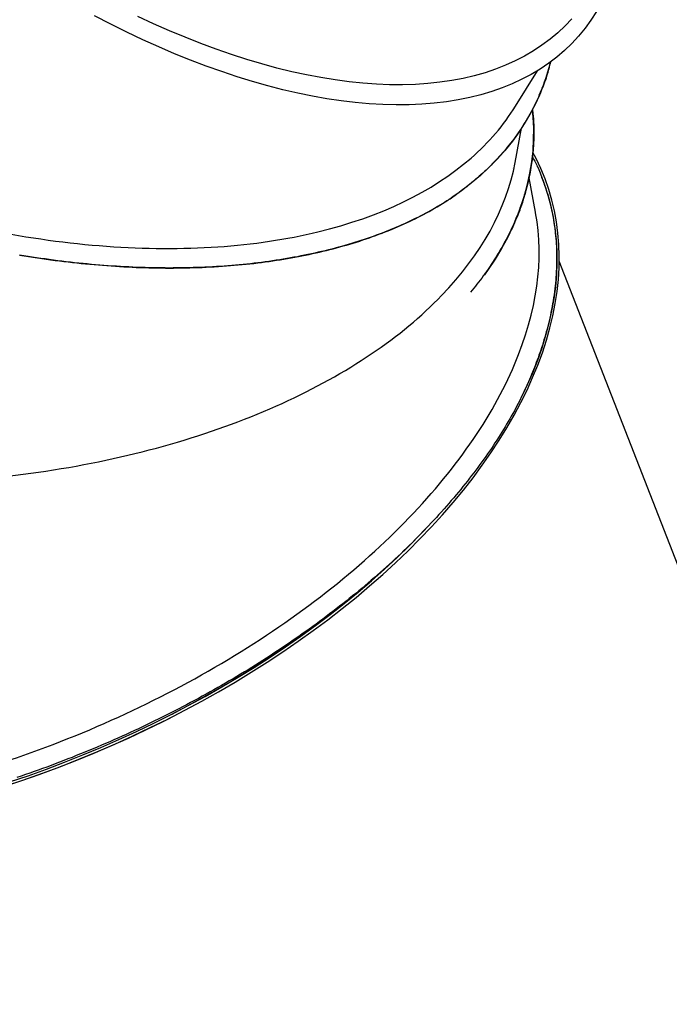
# Model space of a CAD drawing. Extents: x 5046 to 10002, y -1777 to 11752.
# Drawn here: x 6930 to 7322, y 4623 to 5216 of the extents above; entities that cross this region are included whole.
import ezdxf

# ---------------------------------------------------------------- set-up
doc = ezdxf.new("R2010")
doc.units = 0
doc.header["$LTSCALE"] = 15
doc.layers.add('LAYER01', color=7, linetype='Continuous')

msp = doc.modelspace()

# ---------------------------------------------------------------- linework, layer by layer
at = {"layer": 'LAYER01', "color": 7, "linetype": 'Continuous'}
for p, q in [((7229.63, 5164.28), (7242.84, 5185.66)), ((7243.94, 5170.97), (7245.44, 5174.63)), ((7245.75, 5175.08), (7245.95, 5175.57)), ((7229.45, 5130.42), (7233.33, 5151.06)), ((7240.65, 5147.95), (7240.65, 5148.48)), ((7228.66, 5126.07), (7228.48, 5126.46)), ((7241.68, 5100.39), (7237.8, 5121.04)), ((7245.75, 5120.76), (7245.56, 5121.25)), ((7190.28, 5108.48), (7193.96, 5111.14)), ((7190.28, 5108.48), (7190.91, 5108.9)), ((7607.79, 4168.54), (7256.07, 5070.88)), ((7210.92, 5062.67), (7212.58, 5064.8)), ((7022.53, 4795.98), (7024.12, 4796.8))]:
    msp.add_line(p, q, dxfattribs=at)
for points in [[(7278.51, 5221.31), (7275.18, 5216.17), (7271.58, 5211.26), (7267.71, 5206.57), (7263.59, 5202.12), (7259.2, 5197.9), (7254.55, 5193.92), (7249.66, 5190.19), (7244.52, 5186.71), (7239.13, 5183.48), (7233.51, 5180.5), (7227.65, 5177.77), (7221.57, 5175.31), (7215.27, 5173.11), (7208.75, 5171.17), (7202.01, 5169.49), (7195.08, 5168.08), (7187.94, 5166.94), (7180.61, 5166.07), (7173.1, 5165.46), (7165.41, 5165.13), (7157.54, 5165.06), (7149.51, 5165.27), (7141.32, 5165.74), (7132.98, 5166.49), (7124.5, 5167.5), (7115.88, 5168.78), (7107.13, 5170.33), (7098.26, 5172.14), (7089.28, 5174.22), (7080.19, 5176.55), (7071.01, 5179.15), (7061.74, 5182.01), (7052.38, 5185.12), (7042.96, 5188.48), (7033.47, 5192.1), (7023.93, 5195.95), (7014.34, 5200.06), (7004.71, 5204.4), (6995.05, 5208.97), (6985.37, 5213.78), (6975.68, 5218.81)], [(7263.61, 5216.98), (7259.54, 5212.67), (7255.16, 5208.54), (7250.52, 5204.66), (7245.63, 5201.01), (7240.5, 5197.62), (7235.12, 5194.48), (7229.51, 5191.59), (7223.66, 5188.97), (7217.58, 5186.6), (7211.29, 5184.49), (7204.78, 5182.65), (7198.06, 5181.08), (7191.13, 5179.77), (7184.01, 5178.73), (7176.7, 5177.96), (7169.2, 5177.46), (7161.53, 5177.23), (7153.69, 5177.27), (7145.68, 5177.58), (7137.52, 5178.17), (7129.21, 5179.02), (7120.76, 5180.14), (7112.17, 5181.53), (7103.47, 5183.19), (7094.64, 5185.11), (7085.7, 5187.3), (7076.67, 5189.75), (7067.54, 5192.45), (7058.32, 5195.42), (7049.03, 5198.64), (7039.68, 5202.11), (7030.26, 5205.83), (7020.79, 5209.79), (7011.29, 5213.99), (7001.74, 5218.43)], [(7250.71, 5191.03), (7250.47, 5189.99), (7250.21, 5188.95), (7249.96, 5187.9), (7249.69, 5186.84), (7249.4, 5185.76), (7249.1, 5184.67), (7248.78, 5183.56), (7248.43, 5182.42), (7248.06, 5181.26), (7247.66, 5180.07), (7247.23, 5178.85), (7246.77, 5177.6), (7246.28, 5176.33), (7245.77, 5175.03), (7245.22, 5173.71), (7244.65, 5172.35), (7244.06, 5170.97), (7243.43, 5169.57), (7242.78, 5168.15), (7242.1, 5166.72), (7241.39, 5165.27), (7240.67, 5163.82), (7239.91, 5162.36), (7239.14, 5160.91), (7238.34, 5159.46), (7237.52, 5158.01), (7236.69, 5156.58), (7235.83, 5155.16), (7234.96, 5153.75), (7234.08, 5152.35), (7233.18, 5150.98), (7232.27, 5149.62), (7231.35, 5148.28), (7230.43, 5146.97), (7229.49, 5145.68), (7228.55, 5144.41), (7227.6, 5143.16), (7226.64, 5141.93), (7225.68, 5140.72), (7224.71, 5139.53), (7223.74, 5138.36), (7222.77, 5137.21), (7221.79, 5136.08), (7220.8, 5134.97), (7219.82, 5133.88), (7218.83, 5132.8), (7217.84, 5131.75), (7216.85, 5130.71), (7215.86, 5129.7), (7214.87, 5128.7), (7213.87, 5127.71), (7212.87, 5126.74), (7211.87, 5125.78), (7210.86, 5124.83), (7209.84, 5123.89), (7208.81, 5122.95), (7207.78, 5122.02), (7206.73, 5121.1), (7205.67, 5120.19), (7204.6, 5119.28), (7203.52, 5118.38), (7202.42, 5117.48), (7201.32, 5116.6), (7200.2, 5115.72), (7199.07, 5114.85), (7197.92, 5113.98), (7196.77, 5113.13), (7195.61, 5112.27), (7194.44, 5111.43), (7193.27, 5110.58), (7192.09, 5109.74), (7190.91, 5108.9)], [(7245.75, 5175.08), (7244.76, 5172.61), (7242.02, 5166.46), (7238.95, 5160.43), (7235.55, 5154.56), (7231.83, 5148.83), (7227.79, 5143.25), (7223.44, 5137.83), (7218.77, 5132.57), (7213.8, 5127.48), (7208.52, 5122.57), (7202.94, 5117.83), (7197.07, 5113.27), (7190.91, 5108.9)], [(7239.81, 5162.1), (7239.91, 5161.44), (7240.01, 5160.77), (7240.1, 5160.08), (7240.19, 5159.38), (7240.28, 5158.64), (7240.36, 5157.87), (7240.43, 5157.06), (7240.5, 5156.2), (7240.55, 5155.28), (7240.6, 5154.3), (7240.63, 5153.27), (7240.66, 5152.18), (7240.67, 5151.04), (7240.67, 5149.83), (7240.66, 5148.58), (7240.64, 5147.26), (7240.61, 5145.89), (7240.57, 5144.47), (7240.51, 5143.01), (7240.44, 5141.52), (7240.35, 5140), (7240.24, 5138.46), (7240.11, 5136.9), (7239.97, 5135.34), (7239.8, 5133.78), (7239.61, 5132.23), (7239.4, 5130.67), (7239.17, 5129.11), (7238.92, 5127.56), (7238.66, 5126), (7238.37, 5124.45), (7238.06, 5122.9), (7237.74, 5121.35), (7237.4, 5119.81), (7237.04, 5118.26), (7236.66, 5116.71), (7236.26, 5115.17), (7235.84, 5113.62), (7235.4, 5112.07), (7234.95, 5110.52), (7234.47, 5108.96), (7233.97, 5107.41), (7233.45, 5105.85), (7232.91, 5104.29), (7232.35, 5102.72), (7231.77, 5101.16), (7231.16, 5099.59), (7230.54, 5098.02), (7229.9, 5096.45), (7229.23, 5094.88), (7228.54, 5093.31), (7227.83, 5091.73), (7227.1, 5090.16), (7226.35, 5088.58), (7225.57, 5087), (7224.77, 5085.42), (7223.95, 5083.85), (7223.1, 5082.27), (7222.24, 5080.7), (7221.37, 5079.14), (7220.48, 5077.58), (7219.57, 5076.05), (7218.66, 5074.53), (7217.74, 5073.03), (7216.82, 5071.56), (7215.89, 5070.1), (7214.96, 5068.68), (7214.02, 5067.27), (7213.08, 5065.9), (7212.13, 5064.54), (7211.18, 5063.21), (7210.23, 5061.9), (7209.27, 5060.62), (7208.31, 5059.36), (7207.35, 5058.12), (7206.39, 5056.89), (7205.42, 5055.68), (7204.45, 5054.47), (7203.49, 5053.27), (7202.52, 5052.07)], [(7212.58, 5064.8), (7216.84, 5071.14), (7220.75, 5077.55), (7224.32, 5084.03), (7227.54, 5090.56), (7230.42, 5097.14), (7232.94, 5103.77), (7235.11, 5110.44), (7236.92, 5117.15), (7238.38, 5123.88), (7239.48, 5130.64), (7240.22, 5137.41), (7240.59, 5144.19), (7240.61, 5150.97), (7240.27, 5157.75), (7239.85, 5162.12)], [(7240.65, 5147.95), (7240.61, 5144.74), (7240.26, 5138), (7239.55, 5131.27), (7238.5, 5124.56), (7237.08, 5117.86), (7235.31, 5111.19), (7233.2, 5104.56), (7230.73, 5097.97), (7227.91, 5091.42), (7224.75, 5084.92), (7221.25, 5078.48), (7217.4, 5072.1), (7213.23, 5065.79), (7211.01, 5062.65)], [(7212.58, 5064.8), (7213.56, 5066.24), (7214.53, 5067.68), (7215.49, 5069.13), (7216.44, 5070.57), (7217.39, 5072.02), (7218.32, 5073.46), (7219.23, 5074.92), (7220.12, 5076.37), (7220.99, 5077.83), (7221.84, 5079.3), (7222.67, 5080.77), (7223.48, 5082.25), (7224.27, 5083.73), (7225.03, 5085.21), (7225.79, 5086.7), (7226.52, 5088.19), (7227.24, 5089.69), (7227.94, 5091.19), (7228.62, 5092.7), (7229.29, 5094.21), (7229.94, 5095.73), (7230.57, 5097.25), (7231.19, 5098.77), (7231.78, 5100.3), (7232.36, 5101.84), (7232.92, 5103.37), (7233.46, 5104.92), (7233.98, 5106.46), (7234.48, 5108.02), (7234.96, 5109.57), (7235.43, 5111.13), (7235.87, 5112.69), (7236.29, 5114.26), (7236.69, 5115.82), (7237.07, 5117.39), (7237.43, 5118.94), (7237.78, 5120.48), (7238.1, 5122), (7238.4, 5123.5), (7238.68, 5124.98), (7238.93, 5126.42), (7239.17, 5127.84), (7239.39, 5129.22), (7239.58, 5130.58), (7239.76, 5131.9), (7239.91, 5133.2), (7240.04, 5134.46), (7240.15, 5135.7), (7240.24, 5136.9), (7240.31, 5138.08), (7240.36, 5139.23), (7240.4, 5140.36), (7240.43, 5141.48), (7240.44, 5142.59), (7240.46, 5143.69), (7240.47, 5144.79)], [(6921.84, 4754.27), (6933.01, 4758), (6944.13, 4761.93), (6955.19, 4766.05), (6966.18, 4770.36), (6977.09, 4774.86), (6987.92, 4779.53), (6998.64, 4784.38), (7009.27, 4789.4), (7019.77, 4794.58), (7030.15, 4799.93), (7040.39, 4805.43), (7050.49, 4811.09), (7060.43, 4816.89), (7070.22, 4822.84), (7079.83, 4828.92), (7089.26, 4835.14), (7098.51, 4841.48), (7107.56, 4847.94), (7116.41, 4854.51), (7125.04, 4861.2), (7133.46, 4867.99), (7141.64, 4874.87), (7149.6, 4881.85), (7157.31, 4888.91), (7164.78, 4896.05), (7171.99, 4903.26), (7178.94, 4910.53), (7185.62, 4917.87), (7192.03, 4925.25), (7198.17, 4932.69), (7204.01, 4940.16), (7209.57, 4947.67), (7214.83, 4955.2), (7219.8, 4962.75), (7224.46, 4970.32), (7228.82, 4977.89), (7232.86, 4985.46), (7236.59, 4993.02), (7240, 5000.57), (7243.08, 5008.1), (7245.85, 5015.6), (7248.29, 5023.07), (7250.4, 5030.5), (7252.18, 5037.88), (7253.62, 5045.21), (7254.74, 5052.47), (7255.52, 5059.67), (7255.96, 5066.8), (7256.07, 5073.84), (7255.85, 5080.8), (7255.28, 5087.67), (7254.39, 5094.44), (7253.16, 5101.11), (7251.59, 5107.67), (7249.7, 5114.11), (7247.48, 5120.43), (7244.92, 5126.63), (7242.05, 5132.69), (7240.12, 5136.34)], [(7239.77, 5133.7), (7240.14, 5133.05), (7240.51, 5132.39), (7240.88, 5131.72), (7241.26, 5131.03), (7241.64, 5130.31), (7242.02, 5129.56), (7242.42, 5128.77), (7242.81, 5127.93), (7243.22, 5127.04), (7243.64, 5126.1), (7244.06, 5125.1), (7244.49, 5124.06), (7244.93, 5122.96), (7245.38, 5121.81), (7245.83, 5120.61), (7246.29, 5119.35), (7246.76, 5118.05), (7247.23, 5116.69), (7247.69, 5115.3), (7248.16, 5113.88), (7248.62, 5112.42), (7249.07, 5110.94), (7249.5, 5109.44), (7249.92, 5107.93), (7250.32, 5106.42), (7250.7, 5104.89), (7251.06, 5103.36), (7251.4, 5101.83), (7251.73, 5100.29), (7252.03, 5098.74), (7252.32, 5097.19), (7252.58, 5095.63), (7252.83, 5094.07), (7253.07, 5092.5), (7253.28, 5090.93), (7253.48, 5089.35), (7253.66, 5087.76), (7253.82, 5086.16), (7253.96, 5084.56), (7254.09, 5082.95), (7254.2, 5081.32), (7254.29, 5079.69), (7254.36, 5078.05), (7254.41, 5076.4), (7254.45, 5074.74), (7254.46, 5073.06), (7254.46, 5071.38), (7254.44, 5069.69), (7254.4, 5068), (7254.33, 5066.29), (7254.25, 5064.57), (7254.15, 5062.84), (7254.03, 5061.11), (7253.89, 5059.37), (7253.73, 5057.61), (7253.55, 5055.85), (7253.34, 5054.08), (7253.12, 5052.3), (7252.88, 5050.52), (7252.62, 5048.74), (7252.34, 5046.97), (7252.04, 5045.19), (7251.73, 5043.43), (7251.4, 5041.67), (7251.05, 5039.93), (7250.69, 5038.21), (7250.31, 5036.49), (7249.92, 5034.79), (7249.51, 5033.11), (7249.1, 5031.44), (7248.67, 5029.78), (7248.22, 5028.14), (7247.77, 5026.52), (7247.31, 5024.9), (7246.83, 5023.31), (7246.35, 5021.73), (7245.86, 5020.16), (7245.36, 5018.61), (7244.85, 5017.08), (7244.34, 5015.56), (7243.81, 5014.06), (7243.28, 5012.57), (7242.75, 5011.1), (7242.2, 5009.63), (7241.65, 5008.17), (7241.08, 5006.71), (7240.51, 5005.26), (7239.93, 5003.81), (7239.33, 5002.36), (7238.73, 5000.91), (7238.11, 4999.46), (7237.48, 4998.01), (7236.84, 4996.55), (7236.18, 4995.1), (7235.51, 4993.64), (7234.83, 4992.18), (7234.13, 4990.73), (7233.42, 4989.27), (7232.69, 4987.81), (7231.96, 4986.35), (7231.22, 4984.89), (7230.48, 4983.44), (7229.73, 4981.98), (7228.98, 4980.52)], [(7245.75, 5120.76), (7247.18, 5116.93), (7249.25, 5110.52), (7251, 5103.98), (7252.4, 5097.33), (7253.47, 5090.57), (7254.2, 5083.71), (7254.59, 5076.76), (7254.64, 5069.71), (7254.34, 5062.58), (7253.71, 5055.37), (7252.74, 5048.09), (7251.43, 5040.75), (7249.79, 5033.35), (7247.8, 5025.9), (7245.49, 5018.41), (7242.84, 5010.88), (7239.86, 5003.32), (7236.56, 4995.73), (7232.93, 4988.13), (7228.98, 4980.52)], [(7190.91, 5108.9), (7189.52, 5108.02), (7188.13, 5107.15), (7186.74, 5106.28), (7185.34, 5105.41), (7183.93, 5104.55), (7182.51, 5103.7), (7181.08, 5102.85), (7179.64, 5102.01), (7178.18, 5101.19), (7176.71, 5100.37), (7175.22, 5099.57), (7173.71, 5098.78), (7172.19, 5097.99), (7170.65, 5097.21), (7169.1, 5096.44), (7167.53, 5095.68), (7165.94, 5094.92), (7164.34, 5094.17), (7162.73, 5093.42), (7161.09, 5092.69), (7159.44, 5091.96), (7157.77, 5091.23), (7156.09, 5090.52), (7154.38, 5089.81), (7152.66, 5089.11), (7150.92, 5088.42), (7149.17, 5087.74), (7147.39, 5087.07), (7145.6, 5086.41), (7143.79, 5085.75), (7141.96, 5085.1), (7140.11, 5084.47), (7138.24, 5083.84), (7136.36, 5083.22), (7134.46, 5082.61), (7132.55, 5082.01), (7130.61, 5081.42), (7128.67, 5080.84), (7126.71, 5080.27), (7124.74, 5079.72), (7122.76, 5079.17), (7120.76, 5078.64), (7118.76, 5078.11), (7116.74, 5077.6), (7114.71, 5077.1), (7112.67, 5076.61), (7110.62, 5076.14), (7108.55, 5075.67), (7106.48, 5075.21), (7104.4, 5074.77), (7102.3, 5074.34), (7100.2, 5073.92), (7098.08, 5073.51), (7095.96, 5073.12), (7093.82, 5072.73), (7091.68, 5072.36), (7089.53, 5072), (7087.36, 5071.65), (7085.19, 5071.31), (7083.01, 5070.98), (7080.81, 5070.67), (7078.61, 5070.36), (7076.4, 5070.07), (7074.18, 5069.79), (7071.95, 5069.53), (7069.71, 5069.27), (7067.47, 5069.03), (7065.21, 5068.8), (7062.94, 5068.58), (7060.67, 5068.37), (7058.38, 5068.18), (7056.09, 5067.99), (7053.79, 5067.82), (7051.48, 5067.66), (7049.16, 5067.51), (7046.83, 5067.38), (7044.5, 5067.26), (7042.16, 5067.14), (7039.8, 5067.04), (7037.44, 5066.96), (7035.08, 5066.88), (7032.7, 5066.82), (7030.32, 5066.76), (7027.93, 5066.72), (7025.53, 5066.7), (7023.12, 5066.68), (7020.71, 5066.67), (7018.29, 5066.68), (7015.87, 5066.7), (7013.44, 5066.73), (7011, 5066.78), (7008.55, 5066.83), (7006.1, 5066.9), (7003.65, 5066.98), (7001.18, 5067.07), (6998.72, 5067.17), (6996.24, 5067.29), (6993.76, 5067.42), (6991.28, 5067.56), (6988.79, 5067.71), (6986.29, 5067.87), (6983.79, 5068.05), (6981.29, 5068.24), (6978.78, 5068.44), (6976.26, 5068.65), (6973.74, 5068.87), (6971.22, 5069.11), (6968.69, 5069.36), (6966.16, 5069.62), (6963.62, 5069.89), (6961.08, 5070.17), (6958.53, 5070.47), (6955.98, 5070.77), (6953.43, 5071.09), (6950.88, 5071.42), (6948.32, 5071.77), (6945.76, 5072.12), (6943.19, 5072.48), (6940.62, 5072.86), (6938.05, 5073.25), (6935.48, 5073.65), (6932.9, 5074.06), (6930.32, 5074.49)], [(6930.37, 5074.47), (6933.06, 5074.03), (6935.75, 5073.6), (6938.44, 5073.18), (6941.12, 5072.78), (6943.79, 5072.39), (6946.46, 5072.01), (6949.13, 5071.65), (6951.78, 5071.3), (6954.43, 5070.96), (6957.07, 5070.64), (6959.71, 5070.32), (6962.33, 5070.03), (6964.95, 5069.74), (6967.57, 5069.47), (6970.17, 5069.21), (6972.77, 5068.96), (6975.36, 5068.73), (6977.94, 5068.51), (6980.52, 5068.3), (6983.08, 5068.1), (6985.64, 5067.92), (6988.19, 5067.75), (6990.73, 5067.59), (6993.27, 5067.45), (6995.79, 5067.31), (6998.32, 5067.19), (7000.83, 5067.08), (7003.35, 5066.99), (7005.86, 5066.9), (7008.36, 5066.83), (7010.87, 5066.77), (7013.37, 5066.73), (7015.86, 5066.69), (7018.36, 5066.67), (7020.84, 5066.67), (7023.33, 5066.67), (7025.81, 5066.69), (7028.28, 5066.72), (7030.76, 5066.76), (7033.22, 5066.82), (7035.68, 5066.88), (7038.14, 5066.97), (7040.59, 5067.06), (7043.04, 5067.17), (7045.48, 5067.29), (7047.91, 5067.43), (7050.34, 5067.57), (7052.76, 5067.73), (7055.18, 5067.91), (7057.58, 5068.09), (7059.97, 5068.29), (7062.35, 5068.51), (7064.72, 5068.73), (7067.08, 5068.97), (7069.42, 5069.22), (7071.75, 5069.48), (7074.07, 5069.76), (7076.37, 5070.05), (7078.66, 5070.35), (7080.94, 5070.66), (7083.2, 5070.98), (7085.45, 5071.32), (7087.69, 5071.67), (7089.91, 5072.03), (7092.11, 5072.4), (7094.31, 5072.78), (7096.49, 5073.18), (7098.65, 5073.59), (7100.81, 5074), (7102.94, 5074.43), (7105.07, 5074.88), (7107.18, 5075.33), (7109.28, 5075.79), (7111.37, 5076.27), (7113.44, 5076.76), (7115.51, 5077.26), (7117.57, 5077.77), (7119.61, 5078.3), (7121.65, 5078.84), (7123.68, 5079.39), (7125.7, 5079.95), (7127.71, 5080.53), (7129.71, 5081.12), (7131.7, 5081.72), (7133.68, 5082.34), (7135.65, 5082.96), (7137.6, 5083.6), (7139.55, 5084.25), (7141.49, 5084.92), (7143.41, 5085.6), (7145.33, 5086.29), (7147.23, 5086.99), (7149.12, 5087.71), (7151, 5088.44), (7152.87, 5089.18), (7154.72, 5089.94), (7156.57, 5090.71), (7158.4, 5091.49), (7160.21, 5092.28), (7162.01, 5093.08), (7163.8, 5093.89), (7165.58, 5094.72), (7167.34, 5095.55), (7169.08, 5096.4), (7170.81, 5097.26), (7172.52, 5098.13), (7174.22, 5099.02), (7175.89, 5099.91), (7177.55, 5100.83), (7179.19, 5101.75), (7180.8, 5102.69), (7182.41, 5103.64), (7184, 5104.59), (7185.58, 5105.56), (7187.15, 5106.53), (7188.72, 5107.5), (7190.28, 5108.48)], [(7228.98, 4980.52), (7228.06, 4978.9), (7227.12, 4977.28), (7226.19, 4975.66), (7225.25, 4974.05), (7224.3, 4972.43), (7223.34, 4970.81), (7222.36, 4969.2), (7221.37, 4967.58), (7220.36, 4965.97), (7219.33, 4964.35), (7218.29, 4962.73), (7217.23, 4961.12), (7216.15, 4959.5), (7215.06, 4957.88), (7213.95, 4956.25), (7212.82, 4954.62), (7211.67, 4952.99), (7210.51, 4951.36), (7209.33, 4949.72), (7208.14, 4948.07), (7206.93, 4946.42), (7205.7, 4944.77), (7204.45, 4943.12), (7203.18, 4941.46), (7201.9, 4939.8), (7200.59, 4938.13), (7199.27, 4936.46), (7197.93, 4934.79), (7196.56, 4933.12), (7195.18, 4931.44), (7193.78, 4929.76), (7192.36, 4928.07), (7190.92, 4926.38), (7189.47, 4924.7), (7187.99, 4923), (7186.5, 4921.31), (7184.99, 4919.62), (7183.46, 4917.93), (7181.92, 4916.24), (7180.36, 4914.55), (7178.79, 4912.87), (7177.21, 4911.19), (7175.61, 4909.51), (7173.99, 4907.83), (7172.36, 4906.16), (7170.72, 4904.49), (7169.06, 4902.83), (7167.39, 4901.16), (7165.71, 4899.51), (7164.01, 4897.85), (7162.3, 4896.2), (7160.58, 4894.55), (7158.84, 4892.91), (7157.09, 4891.27), (7155.33, 4889.64), (7153.56, 4888.01), (7151.77, 4886.39), (7149.97, 4884.77), (7148.16, 4883.15), (7146.33, 4881.54), (7144.49, 4879.93), (7142.64, 4878.33), (7140.78, 4876.74), (7138.9, 4875.15), (7137.02, 4873.56), (7135.12, 4871.98), (7133.2, 4870.4), (7131.28, 4868.83), (7129.34, 4867.27), (7127.39, 4865.7), (7125.43, 4864.15), (7123.46, 4862.6), (7121.48, 4861.05), (7119.48, 4859.51), (7117.47, 4857.98), (7115.45, 4856.45), (7113.42, 4854.93), (7111.37, 4853.41), (7109.32, 4851.9), (7107.25, 4850.39), (7105.18, 4848.89), (7103.09, 4847.4), (7100.99, 4845.91), (7098.88, 4844.43), (7096.76, 4842.95), (7094.63, 4841.48), (7092.49, 4840.02), (7090.34, 4838.56), (7088.17, 4837.11), (7086, 4835.67), (7083.82, 4834.23), (7081.63, 4832.8), (7079.43, 4831.38), (7077.22, 4829.96), (7075, 4828.56), (7072.77, 4827.15), (7070.54, 4825.76), (7068.29, 4824.37), (7066.03, 4822.99), (7063.77, 4821.62), (7061.49, 4820.26), (7059.21, 4818.9), (7056.92, 4817.55), (7054.62, 4816.21), (7052.31, 4814.88), (7049.99, 4813.55), (7047.67, 4812.23), (7045.34, 4810.92), (7042.99, 4809.62), (7040.65, 4808.33), (7038.29, 4807.04), (7035.93, 4805.77), (7033.56, 4804.5), (7031.18, 4803.23), (7028.79, 4801.98), (7026.4, 4800.74), (7024, 4799.5), (7021.59, 4798.27), (7019.18, 4797.06), (7016.76, 4795.84), (7014.34, 4794.64), (7011.9, 4793.45), (7009.46, 4792.27), (7007.02, 4791.09), (7004.57, 4789.92), (7002.11, 4788.77), (6999.65, 4787.62), (6997.18, 4786.48), (6994.71, 4785.35), (6992.23, 4784.23), (6989.74, 4783.11), (6987.25, 4782.01), (6984.76, 4780.92), (6982.26, 4779.83), (6979.75, 4778.76), (6977.24, 4777.69), (6974.73, 4776.63), (6972.21, 4775.59), (6969.69, 4774.55), (6967.16, 4773.52), (6964.63, 4772.5), (6962.09, 4771.49), (6959.55, 4770.49), (6957.01, 4769.5), (6954.46, 4768.52), (6951.91, 4767.55), (6949.36, 4766.59), (6946.8, 4765.65), (6944.24, 4764.71), (6941.67, 4763.78), (6939.1, 4762.86), (6936.53, 4761.95), (6933.96, 4761.05), (6931.39, 4760.16), (6928.81, 4759.28)], [(6924.35, 4756.65), (6935.49, 4760.43), (6946.57, 4764.41), (6957.59, 4768.57), (6968.55, 4772.92), (6979.42, 4777.46), (6990.19, 4782.17), (7000.87, 4787.06), (7011.44, 4792.11), (7021.89, 4797.34), (7032.21, 4802.72), (7042.39, 4808.26), (7052.42, 4813.95), (7062.3, 4819.79), (7072.01, 4825.77), (7081.55, 4831.89), (7090.91, 4838.13), (7100.07, 4844.5), (7109.04, 4850.99), (7117.8, 4857.59), (7126.34, 4864.3), (7134.66, 4871.11), (7142.75, 4878.01), (7150.61, 4885.01), (7158.22, 4892.08), (7165.58, 4899.23), (7172.68, 4906.46), (7177.94, 4912.03)], [(7022.44, 4797.62), (7026.53, 4799.74), (7036.63, 4805.15), (7046.59, 4810.71), (7056.4, 4816.42), (7066.04, 4822.26), (7075.52, 4828.25), (7084.81, 4834.37), (7093.92, 4840.61), (7102.84, 4846.98), (7111.55, 4853.46), (7119.3, 4859.45)], [(6893.82, 4745.81), (6897.88, 4746.94), (6909, 4750.19), (6920.09, 4753.64), (6931.14, 4757.28), (6942.15, 4761.13), (6953.1, 4765.16), (6963.99, 4769.39), (6974.79, 4773.8), (6985.51, 4778.39), (6996.14, 4783.15), (7006.65, 4788.09), (7017.06, 4793.2), (7022.53, 4795.98)]]:
    msp.add_lwpolyline(points, dxfattribs=at)
msp.add_arc((7126.55, 5221.52), 127.94, 338.71273, 346.20546, dxfattribs=at)
for centre, major_axis, ratio, start_param, end_param in [((6879.34, 5324.09), (360.35, -139.61), 0.560879, 5.99634, 6.17933), ((6879.34, 5324.09), (360.35, -139.61), 0.560879, 5.603641, 5.99634), ((6845.14, 5153.71), (386.45, -0.77), 0.56136, 5.788455, 6.179156), ((6879.34, 5324.09), (360.35, -139.61), 0.560879, 4.818242, 5.210942), ((6875.15, 4982.49), (360.35, 139.61), 0.560879, 5.784633, 6.177332), ((6875.15, 4982.49), (360.35, 139.61), 0.560879, 6.177332, 6.17933), ((6879.34, 5324.09), (360.35, -139.61), 0.560879, 5.210942, 5.603641), ((6845.14, 5153.71), (386.45, -0.77), 0.56136, 5.395755, 5.788455), ((6875.15, 4982.49), (360.35, 139.61), 0.560879, 5.391934, 5.784633), ((6845.14, 5153.71), (386.45, -0.77), 0.56136, 5.003056, 5.395755), ((6845.14, 5153.71), (386.45, -0.77), 0.56136, 4.610357, 5.003056), ((6875.15, 4982.49), (360.35, 139.61), 0.560879, 4.999235, 5.391934), ((6875.15, 4982.49), (360.35, 139.61), 0.560879, 4.606535, 4.999235)]:
    msp.add_ellipse(centre, major_axis=major_axis, ratio=ratio, start_param=start_param, end_param=end_param, dxfattribs=at)

doc.saveas('drawing.dxf')
